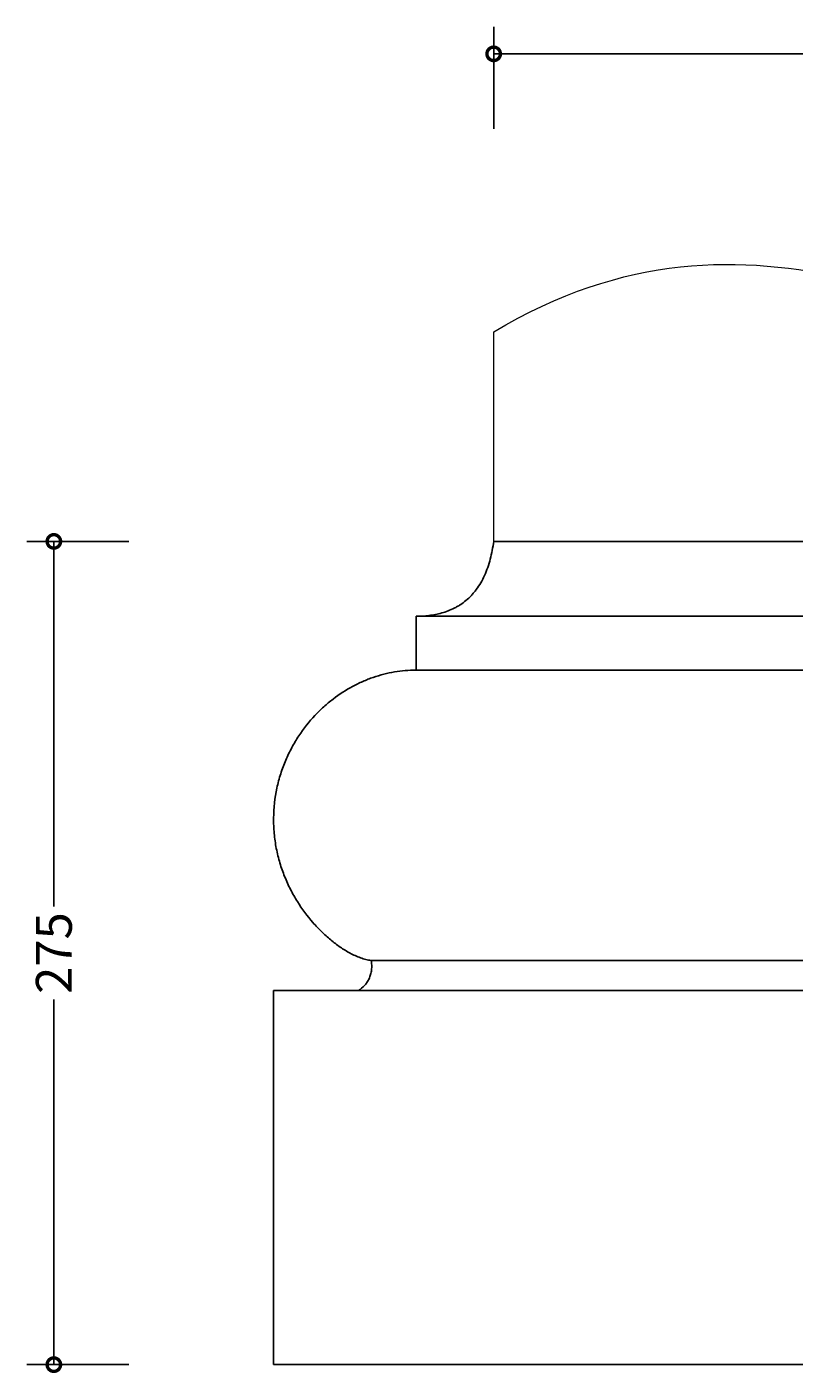
# Model space of a CAD drawing. Units: millimetres. Extents: x -87 to 686, y -290 to 446.
# Drawn here: x -85 to 171, y -6 to 443 of the extents above; entities that cross this region are included whole.
import ezdxf

# ---------------------------------------------------------------- set-up
doc = ezdxf.new("R2010")
doc.units = ezdxf.units.MM
doc.layers.add('AD-Dimension', color=8, linetype='Continuous', lineweight=20)
doc.layers.add('AD-Drawing', color=81, linetype='Continuous', lineweight=20)
doc.styles.add('AD_Dimensions Text', font='ARIALN_0.TTF')
doc.dimstyles.new('AD_Dimension', dxfattribs={"dimscale": 0, "dimtxt": 2.4, "dimasz": 1.8, "dimexe": 1.8, "dimexo": 0.625, "dimgap": 0.9, "dimtad": 0, "dimdec": 0, "dimzin": 0, "dimdsep": 46, "dimtxsty": 'AD_Dimensions Text', "dimblk": 'DOTSMALL', "dimblk1": 'DOTSMALL', "dimblk2": 'DOT', "dimcen": 0.9, "dimclrt": 7, "dimadec": 0, "dimazin": 0, "dimtfac": 1, "dimtdec": 0, "dimtofl": 0, "dimtmove": 0, "dimatfit": 3, "dimldrblk": 'DOTSMALL', "dimfxl": 5, "dimfxlon": 1, "dimtolj": 1, "dimtzin": 0, "dimarcsym": 0})

# ---------------------------------------------------------------- blocks, each defined once
blk = doc.blocks.new('_DotSmall')
at = {"color": 0, "linetype": 'ByBlock', "const_width": 0.5}
blk.add_lwpolyline([(-0.0625, 0, 1), (0.0625, 0, 1)], format="xyb", close=True, dxfattribs=at)
blk = doc.blocks.new('*D11')
at = {"layer": 'AD-Dimension', "color": 0, "lineweight": -2, "transparency": 16777216}
for p, q in [((70.91, 409.33), (70.91, 443.33)), ((400.91, 409.33), (400.91, 443.33)), ((70.91, 434.33), (218.73, 434.33)), ((400.91, 434.33), (249.44, 434.33))]:
    blk.add_line(p, q, dxfattribs=at)
at = {"layer": 'AD-Dimension', "color": 0, "lineweight": -2, "transparency": 16777216, "xscale": 9, "yscale": 9, "zscale": 9, "rotation": 180}
blk.add_blockref('_DotSmall', (70.91, 434.33), dxfattribs=at)
at = {"layer": 'AD-Dimension', "color": 0, "lineweight": -2, "transparency": 16777216, "xscale": 9, "yscale": 9, "zscale": 9}
blk.add_blockref('_DotSmall', (400.91, 434.33), dxfattribs=at)
at = {"layer": 'AD-Dimension', "color": 7, "transparency": 16777216, "insert": (234.08, 434.33), "char_height": 12, "attachment_point": 5, "style": 'AD_Dimensions Text'}
blk.add_mtext('\\A1;330', dxfattribs=at)
blk = doc.blocks.new('_Dot')
at = {"color": 0, "linetype": 'ByBlock', "lineweight": -2}
blk.add_line((-0.5, 0), (-1, 0), dxfattribs=at)
at = {"color": 0, "linetype": 'ByBlock', "const_width": 0.5}
blk.add_lwpolyline([(-0.25, 0, 1), (0.25, 0, 1)], format="xyb", close=True, dxfattribs=at)
blk = doc.blocks.new('*D14')
at = {"layer": 'AD-Dimension', "color": 0, "lineweight": -2, "transparency": 16777216}
for p, q in [((-51.05, 271.47), (-85.05, 271.47)), ((-76.05, 271.47), (-76.05, 149.46)), ((-76.05, -3.53), (-76.05, 118.48)), ((-51.05, -3.53), (-85.05, -3.53))]:
    blk.add_line(p, q, dxfattribs=at)
at = {"layer": 'AD-Dimension', "color": 0, "lineweight": -2, "transparency": 16777216, "xscale": 9, "yscale": 9, "zscale": 9}
for p, rotation in [((-76.05, 271.47), 90), ((-76.05, -3.53), 270)]:
    blk.add_blockref('_DotSmall', p, dxfattribs=dict(at, rotation=rotation))
at = {"layer": 'AD-Dimension', "color": 7, "transparency": 16777216, "insert": (-76.05, 133.97), "char_height": 12, "attachment_point": 5, "rotation": 90, "style": 'AD_Dimensions Text'}
blk.add_mtext('\\A1;275', dxfattribs=at)

msp = doc.modelspace()

# ---------------------------------------------------------------- linework, layer by layer
at = {"layer": 'AD-Drawing'}
msp.add_line((70.91, 271.47), (70.91, 341.47), dxfattribs=at)
at = {"layer": 'AD-Drawing', "linetype": 'Continuous', "lineweight": 25}
for p, q in [((70.91, 271.47), (400.91, 271.47)), ((44.96, 246.47), (426.86, 246.47)), ((44.96, 246.47), (44.96, 228.47)), ((44.96, 228.47), (426.86, 228.47)), ((29.96, 131.51), (441.86, 131.51)), ((-2.63, 121.47), (-2.63, -3.53)), ((-2.63, 121.47), (474.45, 121.47)), ((-2.63, -3.53), (474.45, -3.53))]:
    msp.add_line(p, q, dxfattribs=at)
at = {"layer": 'AD-Drawing'}
msp.add_open_spline([(70.91, 341.47), (158.14, 393.67), (299.07, 287.62), (400.91, 341.47), (400.91, 341.47)], degree=3, dxfattribs=at)
at = {"layer": 'AD-Drawing', "linetype": 'Continuous', "lineweight": 25}
for points, knots in [([(70.91, 271.47), (70.64, 269.45), (70.27, 267.49), (69.52, 264.63), (69.24, 263.7), (68.6, 261.86), (68.24, 260.96), (67.07, 258.38), (66.16, 256.81), (64.85, 255.05), (64.57, 254.7), (64.02, 254.04), (63.74, 253.72), (62.87, 252.81), (62.27, 252.24), (61.03, 251.21), (60.39, 250.74), (59.4, 250.1), (59.07, 249.89), (58.4, 249.51), (58.06, 249.33), (56.36, 248.47), (54.98, 247.96), (52.87, 247.36), (52.16, 247.2), (50.73, 246.92), (50.01, 246.81), (47.85, 246.54), (46.4, 246.47), (44.96, 246.47)], [0, 0, 0, 0, 0.125, 0.125, 0.1875, 0.1875, 0.25, 0.25, 0.375, 0.375, 0.40625, 0.40625, 0.4375, 0.4375, 0.5, 0.5, 0.5625, 0.5625, 0.59375, 0.59375, 0.625, 0.625, 0.75, 0.75, 0.8125, 0.8125, 0.875, 0.875, 1, 1, 1, 1]), ([(44.96, 228.47), (42.54, 228.47), (40.14, 228.26), (35.38, 227.46), (33.01, 226.86), (30.08, 225.85), (29.5, 225.63), (28.33, 225.18), (27.75, 224.94), (26.03, 224.18), (24.9, 223.63), (21.54, 221.82), (19.35, 220.41), (16.71, 218.38), (16.18, 217.97), (15.14, 217.1), (14.63, 216.65), (13.1, 215.27), (12.11, 214.3), (9.24, 211.23), (7.45, 208.99), (5.39, 205.87), (4.99, 205.23), (4.21, 203.92), (3.83, 203.26), (2.73, 201.22), (2.05, 199.82), (0.81, 196.91), (0.25, 195.41), (-0.49, 193.07), (-0.72, 192.27), (-1.15, 190.67), (-1.34, 189.86), (-2.21, 185.8), (-2.59, 182.47), (-2.63, 178.18), (-2.62, 177.32), (-2.55, 175.61), (-2.5, 174.76), (-2.27, 172.23), (-2.04, 170.57), (-1.56, 168.1), (-1.38, 167.28), (-0.99, 165.66), (-0.77, 164.86), (-0.06, 162.49), (0.47, 160.96), (1.67, 158.01), (2.33, 156.57), (3.39, 154.49), (3.76, 153.8), (4.52, 152.47), (4.91, 151.82), (6.9, 148.64), (8.64, 146.32), (10.97, 143.64), (11.45, 143.12), (12.42, 142.1), (12.91, 141.6), (14.4, 140.14), (15.42, 139.23), (17.49, 137.51), (18.55, 136.71), (20.7, 135.23), (21.8, 134.55), (23.48, 133.64), (24.05, 133.36), (25.2, 132.83), (25.79, 132.59), (26.96, 132.16), (27.56, 131.98), (28.75, 131.68), (29.35, 131.57), (29.96, 131.51)], [0, 0, 0, 0, 0.0625, 0.0625, 0.125, 0.125, 0.140625, 0.140625, 0.15625, 0.15625, 0.1875, 0.1875, 0.25, 0.25, 0.265625, 0.265625, 0.28125, 0.28125, 0.3125, 0.3125, 0.375, 0.375, 0.390625, 0.390625, 0.40625, 0.40625, 0.4375, 0.4375, 0.46875, 0.46875, 0.484375, 0.484375, 0.5, 0.5, 0.5625, 0.5625, 0.578125, 0.578125, 0.59375, 0.59375, 0.625, 0.625, 0.640625, 0.640625, 0.65625, 0.65625, 0.6875, 0.6875, 0.71875, 0.71875, 0.734375, 0.734375, 0.75, 0.75, 0.8125, 0.8125, 0.828125, 0.828125, 0.84375, 0.84375, 0.875, 0.875, 0.90625, 0.90625, 0.9375, 0.9375, 0.953125, 0.953125, 0.96875, 0.96875, 0.984375, 0.984375, 1, 1, 1, 1]), ([(29.96, 131.51), (29.99, 131.38), (30.02, 131.25), (30.06, 130.99), (30.08, 130.86), (30.12, 130.47), (30.14, 130.2), (30.17, 129.4), (30.16, 128.87), (30.07, 128.08), (30.03, 127.81), (29.93, 127.3), (29.87, 127.05), (29.66, 126.31), (29.49, 125.84), (29.07, 124.94), (28.83, 124.53), (28.31, 123.77), (28.03, 123.41), (27.13, 122.44), (26.48, 121.92), (25.8, 121.47)], [0, 0, 0, 0, 0.03125, 0.03125, 0.0625, 0.0625, 0.125, 0.125, 0.25, 0.25, 0.3125, 0.3125, 0.375, 0.375, 0.5, 0.5, 0.625, 0.625, 0.75, 0.75, 1, 1, 1, 1])]:
    msp.add_open_spline(points, degree=3, knots=knots, dxfattribs=at)

# ---------------------------------------------------------------- dimensions: what is measured, and where the dimension line sits
at = {"layer": 'AD-Dimension'}
dim = msp.add_linear_dim(base=(400.91, 434.33), p1=(70.91, 271.47), p2=(400.91, 271.47), dimstyle='AD_Dimension', override={"dimscale": 0, "dimtix": 0, "dimtofl": 0, "dimtmove": 0, "dimatfit": 3}, dxfattribs=at)
dim.commit()
dim.dimension.update_dxf_attribs({"geometry": '*D11', "text_midpoint": (234.08, 434.33), "dimtype": 128})
dim = msp.add_linear_dim(base=(-76.05, -3.53), p1=(70.91, 271.47), p2=(-2.63, -3.53), angle=90, dimstyle='AD_Dimension', override={"dimscale": 0, "dimtix": 0, "dimtofl": 0, "dimtmove": 0, "dimatfit": 3}, dxfattribs=at)
dim.commit()
dim.dimension.update_dxf_attribs({"geometry": '*D14', "text_midpoint": (-76.05, 133.97)})

doc.saveas('drawing.dxf')
